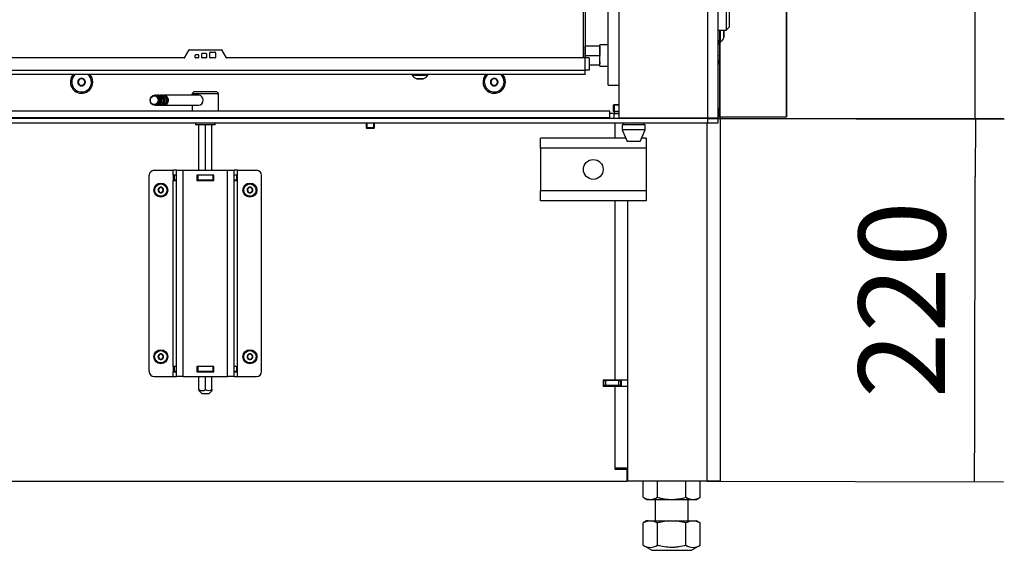
# Model space of a CAD drawing. Units: millimetres. Extents: x 0 to 854, y 0 to 1188.
# Drawn here: x 557 to 616, y 123 to 155 of the extents above; entities that cross this region are included whole.
import ezdxf

# ---------------------------------------------------------------- set-up
doc = ezdxf.new("R2010")
doc.units = ezdxf.units.MM
for name, color, linetype in [('C__USERS_SEHNAL_', 7, 'Continuous'), ('Default', 7, 'Continuous'), ('H09-107-1', 7, 'Continuous'), ('H18-073-2', 7, 'Continuous'), ('H18-249-1', 7, 'Continuous'), ('NUT_DIN_934_1987', 7, 'Continuous'), ('SCREW_DIN_7984_M', 7, 'Continuous'), ('SCREW_DIN_7991_M', 7, 'Continuous'), ('SCREW_ISO_7380_M', 7, 'Continuous')]:
    doc.layers.add(name, color=color, linetype=linetype)
doc.styles.add('SEACAD_Arial', font='ARIALN.TTF', dxfattribs={"width": 0.83})
doc.dimstyles.new('ISO', dxfattribs={"dimtxt": 3.5, "dimasz": 3.5, "dimexe": 1.75, "dimexo": 0, "dimgap": 1.75, "dimtad": 1, "dimdec": 0, "dimlfac": 10, "dimtxsty": 'SEACAD_Arial', "dimblk1": '_SE_FILLED', "dimblk2": '_SE_FILLED', "dimsah": 1, "dimcen": 1.75, "dimadec": 0, "dimazin": 0, "dimtfac": 1, "dimtdec": 0, "dimtmove": 0, "dimatfit": 3, "dimfxl": 0, "dimtolj": 1, "dimarcsym": 0})

# ---------------------------------------------------------------- blocks, each defined once
blk = doc.blocks.new('SE44')
at = {"layer": 'C__USERS_SEHNAL_', "color": 7, "linetype": 'Continuous'}
for p, q in [((593.012, 195.015), (593.012, 149.245)), ((598.412, 149.245), (598.412, 195.015)), ((599.012, 195.015), (599.012, 149.245)), ((592.362, 151.226), (592.362, 194.245)), ((590.862, 152.876), (590.862, 191.826)), ((590.962, 191.826), (590.962, 152.876)), ((599.512, 156.165), (599.512, 154.565)), ((599.712, 154.765), (599.712, 155.965)), ((599.012, 154.565), (599.512, 154.565)), ((599.512, 154.565), (599.712, 154.765)), ((566.707, 152.891), (566.978, 153.361)), ((566.707, 152.891), (566.978, 153.361)), ((566.978, 153.361), (566.978, 153.361)), ((567.004, 153.376), (568.919, 153.376)), ((568.945, 153.361), (569.217, 152.891)), ((590.962, 153.026), (590.962, 153.586)), ((591.862, 153.586), (590.962, 153.586)), ((590.962, 153.559), (590.962, 153.526)), ((590.962, 153.526), (590.962, 153.526)), ((591.862, 152.376), (591.862, 153.676)), ((592.362, 153.676), (591.862, 153.676)), ((591.862, 153.586), (591.862, 153.026)), ((591.862, 153.336), (591.862, 153.559)), ((591.862, 153.526), (591.862, 153.408)), ((591.862, 153.276), (591.862, 153.408)), ((566.681, 152.876), (555.062, 152.876)), ((566.707, 152.891), (566.707, 152.891)), ((567.347, 152.906), (567.347, 153.046)), ((567.377, 153.076), (567.517, 153.076)), ((567.517, 152.876), (567.377, 152.876)), ((567.547, 153.046), (567.547, 152.906)), ((567.547, 153.046), (567.547, 152.906)), ((567.547, 153.046), (567.547, 153.046)), ((567.547, 152.906), (567.547, 152.906)), ((567.747, 152.906), (567.747, 153.126)), ((567.777, 153.156), (567.997, 153.156)), ((567.997, 152.876), (567.777, 152.876)), ((568.027, 153.126), (568.027, 152.906)), ((568.027, 153.126), (568.027, 152.906)), ((568.027, 153.126), (568.027, 153.126)), ((568.027, 152.906), (568.027, 152.906)), ((568.227, 152.906), (568.227, 153.196)), ((568.257, 153.226), (568.547, 153.226)), ((568.547, 152.876), (568.257, 152.876)), ((568.577, 153.196), (568.577, 152.906)), ((568.577, 153.196), (568.577, 152.906)), ((568.577, 153.196), (568.577, 153.196)), ((568.577, 152.906), (568.577, 152.906)), ((590.962, 152.876), (569.243, 152.876)), ((590.962, 152.876), (590.962, 153.026)), ((590.962, 153.026), (591.862, 153.026)), ((590.962, 152.126), (590.962, 152.876)), ((591.212, 152.876), (590.962, 152.876)), ((591.212, 152.876), (591.212, 152.126)), ((591.862, 152.644), (591.862, 152.776)), ((555.062, 152.126), (590.962, 152.126)), ((591.212, 152.126), (590.962, 152.126)), ((591.212, 152.466), (591.862, 152.466)), ((591.862, 152.492), (591.862, 152.716)), ((591.862, 152.644), (591.862, 152.526)), ((591.862, 152.376), (592.362, 152.376)), ((590.962, 151.876), (555.062, 151.876)), ((580.487, 151.876), (580.487, 151.826)), ((580.487, 151.826), (581.437, 151.826)), ((581.156, 151.607), (580.767, 151.607)), ((580.775, 151.606), (581.148, 151.606)), ((581.437, 151.826), (581.437, 151.876)), ((567.262, 150.815), (567.162, 150.715)), ((567.162, 150.715), (568.762, 150.715)), ((567.162, 150.715), (567.162, 150.615)), ((568.662, 150.815), (567.262, 150.815)), ((568.762, 150.715), (568.662, 150.815)), ((568.762, 149.645), (568.762, 150.715)), ((567.162, 150.015), (567.162, 149.645)), ((592.669, 150.026), (592.736, 150.026)), ((592.669, 150.026), (592.669, 149.626)), ((593.012, 150.026), (592.736, 150.026)), ((592.736, 150.026), (592.736, 149.626)), ((592.736, 150.026), (593.012, 150.026)), ((598.412, 149.215), (497.512, 149.215)), ((567.162, 149.245), (567.162, 149.215)), ((568.762, 149.215), (568.762, 149.245)), ((592.712, 149.515), (592.462, 149.515)), ((592.736, 149.626), (592.669, 149.626)), ((592.712, 149.515), (593.012, 149.515)), ((592.712, 149.515), (592.712, 149.215)), ((593.012, 149.626), (592.736, 149.626)), ((593.012, 149.615), (592.812, 149.615)), ((593.012, 149.245), (598.412, 149.245)), ((595.112, 149.215), (595.112, 149.245)), ((598.412, 149.245), (599.012, 149.245)), ((598.412, 148.915), (598.412, 149.215)), ((598.412, 149.215), (599.012, 149.215)), ((599.012, 149.215), (599.012, 148.915)), ((599.162, 127.217), (599.162, 149.315)), ((598.412, 148.915), (497.512, 148.915)), ((567.362, 148.915), (567.362, 148.815)), ((568.562, 148.815), (567.362, 148.815)), ((567.562, 146.068), (567.562, 148.815)), ((567.962, 146.068), (567.962, 148.815)), ((568.362, 146.068), (568.362, 148.815)), ((568.562, 148.815), (568.562, 148.915)), ((592.762, 148.915), (592.762, 148.018)), ((594.612, 148.815), (593.212, 148.815)), ((593.212, 148.815), (593.212, 148.515)), ((593.297, 148.915), (593.297, 148.815)), ((594.527, 148.815), (594.527, 148.915)), ((594.612, 148.515), (594.612, 148.815)), ((598.362, 127.217), (598.362, 148.915)), ((599.012, 148.915), (598.412, 148.915)), ((588.262, 147.418), (588.262, 148.018)), ((593.425, 148.018), (588.262, 148.018)), ((594.612, 148.515), (593.212, 148.515)), ((593.212, 148.515), (593.512, 147.815)), ((594.312, 147.815), (594.612, 148.515)), ((594.662, 148.018), (594.399, 148.018)), ((594.662, 148.018), (594.662, 147.418)), ((588.262, 147.418), (588.262, 144.818)), ((594.662, 147.418), (588.262, 147.418)), ((594.312, 147.815), (593.512, 147.815)), ((594.662, 147.418), (594.662, 144.818)), ((564.562, 133.868), (564.562, 145.768)), ((564.862, 146.068), (566.012, 146.068)), ((566.012, 145.778), (566.012, 146.068)), ((566.212, 146.068), (566.012, 146.068)), ((566.212, 145.778), (566.012, 145.778)), ((566.012, 145.778), (566.012, 145.458)), ((566.052, 145.768), (566.066, 145.768)), ((566.052, 145.768), (566.052, 145.468)), ((566.212, 145.768), (566.066, 145.768)), ((566.066, 145.768), (566.066, 145.468)), ((566.212, 146.068), (566.612, 146.068)), ((566.212, 133.568), (566.212, 146.068)), ((566.612, 146.068), (569.312, 146.068)), ((566.612, 133.568), (566.612, 146.068)), ((568.472, 145.778), (567.452, 145.778)), ((567.452, 145.778), (567.452, 145.458)), ((567.462, 145.768), (567.452, 145.768)), ((567.462, 145.768), (567.512, 145.768)), ((567.462, 145.768), (567.462, 145.468)), ((568.412, 145.768), (567.512, 145.768)), ((567.512, 145.768), (567.512, 145.468)), ((567.562, 145.768), (567.562, 145.778)), ((567.962, 145.768), (567.962, 145.778)), ((568.362, 145.768), (568.362, 145.778)), ((568.412, 145.768), (568.462, 145.768)), ((568.412, 145.768), (568.412, 145.468)), ((568.472, 145.768), (568.462, 145.768)), ((568.462, 145.768), (568.462, 145.468)), ((568.462, 145.768), (568.462, 145.468)), ((568.472, 145.458), (568.472, 145.778)), ((569.312, 146.068), (569.712, 146.068)), ((569.312, 133.568), (569.312, 146.068)), ((569.912, 146.068), (569.712, 146.068)), ((569.712, 133.568), (569.712, 146.068)), ((569.912, 145.778), (569.712, 145.778)), ((569.857, 145.768), (569.712, 145.768)), ((569.857, 145.768), (569.872, 145.768)), ((569.857, 145.768), (569.857, 145.468)), ((569.872, 145.768), (569.872, 145.468)), ((569.872, 145.768), (569.872, 145.468)), ((569.912, 145.778), (569.912, 146.068)), ((569.912, 146.068), (571.062, 146.068)), ((569.912, 145.458), (569.912, 145.778)), ((571.362, 133.868), (571.362, 145.768)), ((566.012, 145.458), (566.212, 145.458)), ((566.012, 134.178), (566.012, 145.458)), ((566.066, 145.468), (566.052, 145.468)), ((566.212, 145.468), (566.066, 145.468)), ((567.462, 145.468), (567.452, 145.468)), ((567.452, 145.458), (568.472, 145.458)), ((567.512, 145.468), (567.462, 145.468)), ((568.412, 145.468), (567.512, 145.468)), ((567.562, 145.458), (567.562, 145.468)), ((567.962, 145.458), (567.962, 145.468)), ((568.362, 145.458), (568.362, 145.468)), ((568.462, 145.468), (568.412, 145.468)), ((568.472, 145.468), (568.462, 145.468)), ((569.857, 145.468), (569.712, 145.468)), ((569.712, 145.458), (569.912, 145.458)), ((569.872, 145.468), (569.857, 145.468)), ((569.912, 134.178), (569.912, 145.458)), ((588.262, 144.218), (588.262, 144.818)), ((594.662, 144.818), (588.262, 144.818)), ((594.662, 144.818), (594.662, 144.218)), ((594.662, 144.218), (588.262, 144.218)), ((592.762, 144.218), (592.762, 133.367)), ((593.562, 127.217), (593.562, 144.218)), ((566.212, 134.178), (566.012, 134.178)), ((566.012, 134.178), (566.012, 133.858)), ((566.012, 133.858), (566.212, 133.858)), ((566.012, 133.568), (566.012, 133.858)), ((566.052, 134.168), (566.066, 134.168)), ((566.052, 134.168), (566.052, 133.868)), ((566.066, 133.868), (566.052, 133.868)), ((566.212, 134.168), (566.066, 134.168)), ((566.066, 134.168), (566.066, 133.868)), ((566.212, 133.868), (566.066, 133.868)), ((568.472, 134.178), (567.452, 134.178)), ((567.452, 134.178), (567.452, 133.858)), ((567.462, 134.168), (567.452, 134.168)), ((567.462, 133.868), (567.452, 133.868)), ((567.452, 133.858), (568.472, 133.858)), ((567.462, 134.168), (567.512, 134.168)), ((567.462, 134.168), (567.462, 133.868)), ((567.512, 133.868), (567.462, 133.868)), ((568.412, 134.168), (567.512, 134.168)), ((567.512, 134.168), (567.512, 133.868)), ((568.412, 133.868), (567.512, 133.868)), ((567.562, 134.168), (567.562, 134.178)), ((567.562, 133.858), (567.562, 133.868)), ((567.962, 134.168), (567.962, 134.178)), ((567.962, 133.858), (567.962, 133.868)), ((568.362, 134.168), (568.362, 134.178)), ((568.362, 133.858), (568.362, 133.868)), ((568.412, 134.168), (568.462, 134.168)), ((568.412, 134.168), (568.412, 133.868)), ((568.462, 133.868), (568.412, 133.868)), ((568.472, 134.168), (568.462, 134.168)), ((568.462, 134.168), (568.462, 133.868)), ((568.462, 134.168), (568.462, 133.868)), ((568.472, 133.868), (568.462, 133.868)), ((568.472, 133.858), (568.472, 134.178)), ((569.912, 134.178), (569.712, 134.178)), ((569.857, 134.168), (569.712, 134.168)), ((569.857, 133.868), (569.712, 133.868)), ((569.712, 133.858), (569.912, 133.858)), ((569.857, 134.168), (569.872, 134.168)), ((569.857, 134.168), (569.857, 133.868)), ((569.872, 133.868), (569.857, 133.868)), ((569.872, 134.168), (569.872, 133.868)), ((569.872, 134.168), (569.872, 133.868)), ((569.912, 133.858), (569.912, 134.178)), ((569.912, 133.568), (569.912, 133.858)), ((564.862, 133.568), (566.012, 133.568)), ((566.012, 133.568), (566.212, 133.568)), ((566.612, 133.568), (566.212, 133.568)), ((566.612, 133.568), (569.312, 133.568)), ((567.562, 132.777), (567.562, 133.568)), ((567.962, 132.777), (567.962, 133.568)), ((568.362, 132.777), (568.362, 133.568)), ((569.712, 133.568), (569.312, 133.568)), ((569.712, 133.568), (569.912, 133.568)), ((569.912, 133.568), (571.062, 133.568)), ((592.062, 133.367), (592.762, 133.367)), ((592.062, 133.367), (592.062, 132.967)), ((592.112, 133.318), (592.062, 133.318)), ((592.112, 133.318), (592.212, 133.318)), ((592.112, 133.018), (592.112, 133.318)), ((593.012, 133.318), (592.212, 133.318)), ((592.212, 133.318), (592.212, 133.018)), ((592.762, 133.367), (593.562, 133.367)), ((593.012, 133.018), (593.012, 133.318)), ((593.012, 133.318), (593.112, 133.318)), ((593.112, 133.367), (593.112, 133.318)), ((593.112, 133.318), (593.112, 133.018)), ((593.162, 133.367), (593.162, 132.967)), ((567.56, 132.717), (567.762, 132.515)), ((567.562, 132.777), (567.562, 132.715)), ((568.162, 132.515), (567.762, 132.515)), ((568.162, 132.515), (568.364, 132.717)), ((568.362, 132.777), (568.362, 132.715)), ((592.112, 133.018), (592.062, 133.018)), ((593.162, 132.993), (592.062, 132.993)), ((592.762, 132.967), (592.062, 132.967)), ((592.212, 133.018), (592.112, 133.018)), ((593.012, 133.018), (592.212, 133.018)), ((592.762, 132.967), (592.762, 128.017)), ((593.562, 132.967), (592.762, 132.967)), ((593.112, 133.018), (593.012, 133.018)), ((592.762, 128.017), (592.762, 127.957)), ((593.481, 128.017), (592.762, 128.017)), ((592.762, 128.017), (593.562, 128.017)), ((592.762, 127.957), (593.512, 127.957)), ((593.512, 127.218), (593.512, 127.957)), ((593.512, 127.717), (593.562, 127.717)), ((502.412, 127.218), (593.512, 127.218)), ((593.562, 127.218), (593.512, 127.218)), ((598.362, 127.217), (593.562, 127.217)), ((599.162, 127.217), (598.362, 127.217)), ((595.212, 126.117), (595.212, 124.818)), ((597.212, 124.818), (597.212, 126.117)), ((594.697, 124.818), (594.479, 124.693)), ((594.479, 124.693), (594.479, 124.693)), ((594.806, 124.818), (594.48, 124.693)), ((594.48, 123.344), (594.48, 124.693)), ((594.806, 124.818), (594.697, 124.818)), ((594.806, 124.818), (595.019, 124.818)), ((595.346, 124.693), (595.019, 124.818)), ((595.019, 124.818), (595.999, 124.818)), ((595.999, 124.818), (595.346, 124.693)), ((595.346, 123.344), (595.346, 124.693)), ((595.999, 124.818), (596.424, 124.818)), ((596.424, 124.818), (597.405, 124.818)), ((597.078, 124.693), (596.424, 124.818)), ((597.405, 124.818), (597.078, 124.693)), ((597.078, 123.344), (597.078, 124.693)), ((597.405, 124.818), (597.617, 124.818)), ((597.944, 124.693), (597.617, 124.818)), ((597.617, 124.818), (597.727, 124.818)), ((597.944, 124.693), (597.727, 124.818)), ((597.944, 124.693), (597.944, 124.693)), ((597.944, 123.344), (597.944, 124.693)), ((594.479, 123.344), (594.479, 123.344)), ((594.479, 123.344), (595.015, 123.035)), ((595.015, 123.035), (597.409, 123.035)), ((597.409, 123.035), (597.944, 123.344)), ((597.944, 123.344), (597.944, 123.344))]:
    blk.add_line(p, q, dxfattribs=at)
blk.add_circle((591.462, 146.118), 0.6, dxfattribs=at)
for centre, radius, start, end in [((567.004, 153.346), 0.03, 90, 150), ((567.004, 153.346), 0.03, 90, 150), ((568.919, 153.346), 0.03, 30, 90), ((566.681, 152.906), 0.03, 270, 330), ((566.681, 152.906), 0.03, 270, 330), ((567.377, 153.046), 0.03, 90, 180), ((567.377, 152.906), 0.03, 180, 270), ((567.517, 153.046), 0.03, 0, 90), ((567.517, 153.046), 0.03, 0, 90), ((567.517, 152.906), 0.03, 270, 0), ((567.517, 152.906), 0.03, 270, 0), ((567.777, 153.126), 0.03, 90, 180), ((567.777, 152.906), 0.03, 180, 270), ((567.997, 153.126), 0.03, 0, 90), ((567.997, 153.126), 0.03, 0, 90), ((567.997, 152.906), 0.03, 270, 0), ((567.997, 152.906), 0.03, 270, 0), ((568.257, 153.196), 0.03, 90, 180), ((568.257, 152.906), 0.03, 180, 270), ((568.547, 153.196), 0.03, 0, 90), ((568.547, 153.196), 0.03, 0, 90), ((568.547, 152.906), 0.03, 270, 0), ((568.547, 152.906), 0.03, 270, 0), ((569.243, 152.906), 0.03, 210, 270), ((560.462, 151.415), 0.68, 137.33614, 0), ((560.462, 151.415), 0.68, 0, 42.66386), ((580.928, 152.102), 0.52, 212.05483, 252.0594), ((580.775, 151.632), 0.026, 252.0594, 270), ((581.148, 151.632), 0.026, 270, 287.9406), ((580.996, 152.102), 0.52, 287.9406, 327.94517), ((585.462, 151.415), 0.68, 137.33614, 0), ((585.462, 151.415), 0.68, 0, 42.66386), ((592.812, 149.515), 0.1, 90, 180), ((626.455, 177.24), 39.435, 225.23121, 225.28901), ((564.862, 145.768), 0.3, 89.99984, 179.99979), ((571.062, 145.768), 0.3, 0.00008, 90), ((564.862, 133.868), 0.3, 180, 270), ((571.062, 133.868), 0.3, 270.00021, 0), ((567.762, 133.072), 0.357, 235.93323, 304.06677), ((568.162, 133.074), 0.358, 236.05197, 303.94803), ((594.913, 123.987), 0.775, 236.04455, 303.95555), ((597.511, 123.987), 0.775, 236.04454, 303.95555)]:
    blk.add_arc(centre, radius, start, end, dxfattribs=at)
for centre, major_axis, ratio, start_param, end_param in [((590.962, 152.126), (0, 0.25), 0.000008, 3.141593, 6.283185), ((593.162, 151.226), (-0.8, 0), 0.000003, 0, 1.38218), ((567.762, 134.065), (0, 0.162), 0.866025, 0.795273, 0.87838), ((567.762, 134.065), (0, 0.162), 0.866025, 5.404806, 5.487912)]:
    blk.add_ellipse(centre, major_axis=major_axis, ratio=ratio, start_param=start_param, end_param=end_param, dxfattribs=at)
blk.add_open_spline([(597.078, 123.344), (596.938, 123.303), (596.797, 123.27), (596.581, 123.235), (596.508, 123.225), (596.361, 123.213), (596.288, 123.21), (596.067, 123.209), (595.92, 123.222), (595.63, 123.269), (595.487, 123.303), (595.346, 123.344)], degree=3, knots=[0, 0, 0, 0, 0.25, 0.25, 0.375, 0.375, 0.5, 0.5, 0.75, 0.75, 1, 1, 1, 1], dxfattribs=at)
at = {"layer": 'H09-107-1', "color": 7, "linetype": 'Continuous'}
for p, q in [((564.962, 150.615), (564.877, 150.615)), ((565.162, 150.615), (565.062, 150.615)), ((565.362, 150.615), (565.262, 150.615)), ((567.562, 150.615), (565.462, 150.615)), ((564.877, 150.015), (564.962, 150.015)), ((565.062, 150.015), (565.162, 150.015)), ((565.262, 150.015), (565.362, 150.015)), ((565.462, 150.015), (567.562, 150.015))]:
    blk.add_line(p, q, dxfattribs=at)
for centre, major_axis in [((564.877, 150.315), (0, 0.3)), ((564.862, 150.315), (0, -0.27))]:
    blk.add_ellipse(centre, major_axis=major_axis, ratio=0.866025, dxfattribs=at)
for centre, major_axis, start_param, end_param in [((564.962, 150.315), (0, -0.3), 0, 3.141593), ((565.062, 150.315), (0, 0.3), 2.947934, 6.283185), ((565.062, 150.315), (0, 0.3), 0, 0.193658), ((565.062, 150.315), (0, 0.25), 3.389498, 6.03528), ((565.162, 150.315), (0, -0.3), 0, 3.141593), ((565.262, 150.315), (0, 0.3), 2.947934, 6.283185), ((565.262, 150.315), (0, 0.3), 0, 0.193658), ((565.262, 150.315), (0, 0.25), 3.389498, 6.03528), ((565.362, 150.315), (0, -0.3), 0, 3.141593), ((565.462, 150.315), (0, 0.3), 2.947934, 6.283185), ((565.462, 150.315), (0, 0.3), 0, 0.193658), ((565.462, 150.315), (0, 0.25), 3.389498, 6.03528), ((567.562, 150.315), (0, 0.3), 3.141593, 6.283185)]:
    blk.add_ellipse(centre, major_axis=major_axis, ratio=0.866025, start_param=start_param, end_param=end_param, dxfattribs=at)
at = {"layer": 'H18-073-2', "color": 7, "linetype": 'Continuous'}
for p, q in [((592.462, 149.645), (503.462, 149.645)), ((592.462, 149.245), (503.462, 149.245)), ((592.462, 149.245), (592.462, 149.645))]:
    blk.add_line(p, q, dxfattribs=at)
at = {"layer": 'H18-249-1', "color": 7, "linetype": 'Continuous'}
for p, q in [((603.14, 254.415), (603.14, 149.315)), ((603.162, 254.415), (603.162, 149.315)), ((599.112, 154.565), (599.112, 153.915)), ((599.112, 153.915), (599.012, 153.915)), ((599.112, 153.715), (599.112, 153.915)), ((599.012, 153.715), (599.112, 153.715)), ((599.112, 153.715), (599.112, 153.015)), ((599.123, 153.84), (599.123, 149.315)), ((599.012, 153.015), (599.112, 153.015)), ((599.112, 153.015), (599.112, 152.715)), ((599.112, 152.715), (599.012, 152.715)), ((599.012, 152.515), (599.112, 152.515)), ((599.112, 152.515), (599.112, 152.715)), ((599.112, 152.515), (599.112, 149.815)), ((599.112, 149.815), (599.012, 149.815)), ((599.112, 149.315), (599.112, 149.815)), ((599.012, 149.315), (599.112, 149.315)), ((599.123, 149.315), (599.112, 149.315)), ((599.123, 149.315), (603.14, 149.315)), ((603.14, 149.315), (603.162, 149.315))]:
    blk.add_line(p, q, dxfattribs=at)
at = {"layer": 'NUT_DIN_934_1987', "color": 7, "linetype": 'Continuous'}
for p, q in [((594.48, 126.252), (594.48, 127.217)), ((595.346, 126.252), (595.346, 127.217)), ((597.078, 126.252), (597.078, 127.217)), ((597.944, 126.252), (597.944, 127.217)), ((594.48, 126.252), (594.713, 126.117)), ((594.713, 126.117), (597.711, 126.117)), ((597.711, 126.117), (597.944, 126.252))]:
    blk.add_line(p, q, dxfattribs=at)
for centre in [(594.913, 126.895), (597.511, 126.895)]:
    blk.add_arc(centre, 0.775, 236.04117, 303.95883, dxfattribs=at)
blk.add_open_spline([(595.346, 126.252), (595.416, 126.231), (595.487, 126.213), (595.631, 126.18), (595.703, 126.165), (595.92, 126.13), (596.066, 126.118), (596.285, 126.118), (596.359, 126.121), (596.506, 126.133), (596.579, 126.142), (596.796, 126.178), (596.938, 126.211), (597.078, 126.252)], degree=3, knots=[0, 0, 0, 0, 0.125, 0.125, 0.25, 0.25, 0.5, 0.5, 0.625, 0.625, 0.75, 0.75, 1, 1, 1, 1], dxfattribs=at)
at = {"layer": 'SCREW_DIN_7984_M', "color": 7, "linetype": 'Continuous'}
for p, q in [((565.174, 145.016), (565.09, 144.87)), ((565.174, 145.016), (565.175, 145.018)), ((565.175, 145.018), (565.178, 145.018)), ((565.346, 145.018), (565.178, 145.018)), ((565.346, 145.018), (565.348, 145.018)), ((565.348, 145.018), (565.35, 145.016)), ((565.434, 144.87), (565.35, 145.016)), ((570.574, 145.016), (570.49, 144.87)), ((570.574, 145.016), (570.575, 145.018)), ((570.575, 145.018), (570.578, 145.018)), ((570.746, 145.018), (570.578, 145.018)), ((570.746, 145.018), (570.748, 145.018)), ((570.748, 145.018), (570.75, 145.016)), ((570.834, 144.87), (570.75, 145.016)), ((565.089, 144.868), (565.09, 144.87)), ((565.09, 144.866), (565.089, 144.868)), ((565.09, 144.866), (565.174, 144.72)), ((565.175, 144.718), (565.174, 144.72)), ((565.178, 144.718), (565.175, 144.718)), ((565.178, 144.718), (565.346, 144.718)), ((565.348, 144.718), (565.346, 144.718)), ((565.35, 144.72), (565.348, 144.718)), ((565.35, 144.72), (565.434, 144.866)), ((565.434, 144.87), (565.435, 144.868)), ((565.435, 144.868), (565.434, 144.866)), ((570.489, 144.868), (570.49, 144.87)), ((570.49, 144.866), (570.489, 144.868)), ((570.49, 144.866), (570.574, 144.72)), ((570.575, 144.718), (570.574, 144.72)), ((570.578, 144.718), (570.575, 144.718)), ((570.578, 144.718), (570.746, 144.718)), ((570.748, 144.718), (570.746, 144.718)), ((570.75, 144.72), (570.748, 144.718)), ((570.75, 144.72), (570.834, 144.866)), ((570.834, 144.87), (570.835, 144.868)), ((570.835, 144.868), (570.834, 144.866)), ((565.174, 134.916), (565.09, 134.77)), ((565.174, 134.916), (565.175, 134.918)), ((565.175, 134.918), (565.178, 134.918)), ((565.346, 134.918), (565.178, 134.918)), ((565.346, 134.918), (565.348, 134.918)), ((565.348, 134.918), (565.35, 134.916)), ((565.434, 134.77), (565.35, 134.916)), ((570.574, 134.916), (570.49, 134.77)), ((570.574, 134.916), (570.575, 134.918)), ((570.575, 134.918), (570.578, 134.918)), ((570.746, 134.918), (570.578, 134.918)), ((570.746, 134.918), (570.748, 134.918)), ((570.748, 134.918), (570.75, 134.916)), ((570.834, 134.77), (570.75, 134.916)), ((565.089, 134.768), (565.09, 134.77)), ((565.09, 134.766), (565.089, 134.768)), ((565.09, 134.766), (565.174, 134.62)), ((565.175, 134.618), (565.174, 134.62)), ((565.178, 134.618), (565.175, 134.618)), ((565.178, 134.618), (565.346, 134.618)), ((565.348, 134.618), (565.346, 134.618)), ((565.35, 134.62), (565.348, 134.618)), ((565.35, 134.62), (565.434, 134.766)), ((565.434, 134.77), (565.435, 134.768)), ((565.435, 134.768), (565.434, 134.766)), ((570.489, 134.768), (570.49, 134.77)), ((570.49, 134.766), (570.489, 134.768)), ((570.49, 134.766), (570.574, 134.62)), ((570.575, 134.618), (570.574, 134.62)), ((570.578, 134.618), (570.575, 134.618)), ((570.578, 134.618), (570.746, 134.618)), ((570.748, 134.618), (570.746, 134.618)), ((570.75, 134.62), (570.748, 134.618)), ((570.75, 134.62), (570.834, 134.766)), ((570.834, 134.77), (570.835, 134.768)), ((570.835, 134.768), (570.834, 134.766))]:
    blk.add_line(p, q, dxfattribs=at)
for centre, radius in [((565.262, 144.868), 0.425), ((565.262, 144.868), 0.375), ((570.662, 144.868), 0.425), ((570.662, 144.868), 0.375), ((565.262, 134.768), 0.425), ((565.262, 134.768), 0.375), ((570.662, 134.768), 0.425), ((570.662, 134.768), 0.375)]:
    blk.add_circle(centre, radius, dxfattribs=at)
for centre, radius, start, end in [((565.262, 144.868), 0.172, 120.70278, 179.29722), ((565.262, 144.868), 0.15, 90, 150), ((565.262, 144.868), 0.172, 60.70278, 119.29722), ((565.262, 144.868), 0.15, 30, 90), ((565.262, 144.868), 0.172, 0.70278, 59.29722), ((570.662, 144.868), 0.172, 120.70278, 179.29722), ((570.662, 144.868), 0.15, 90, 150), ((570.662, 144.868), 0.172, 60.70278, 119.29722), ((570.662, 144.868), 0.15, 30, 90), ((570.662, 144.868), 0.172, 0.70278, 59.29722), ((565.262, 144.868), 0.172, 180.70278, 239.29722), ((565.262, 144.868), 0.15, 150, 210), ((565.262, 144.868), 0.15, 210, 270), ((565.262, 144.868), 0.172, 240.70278, 299.29722), ((565.262, 144.868), 0.15, 270, 330), ((565.262, 144.868), 0.172, 300.70278, 359.29722), ((565.262, 144.868), 0.15, 330, 30), ((570.662, 144.868), 0.172, 180.70278, 239.29722), ((570.662, 144.868), 0.15, 150, 210), ((570.662, 144.868), 0.15, 210, 270), ((570.662, 144.868), 0.172, 240.70278, 299.29722), ((570.662, 144.868), 0.15, 270, 330), ((570.662, 144.868), 0.172, 300.70278, 359.29722), ((570.662, 144.868), 0.15, 330, 30), ((565.262, 134.768), 0.172, 120.70278, 179.29722), ((565.262, 134.768), 0.15, 150, 210), ((565.262, 134.768), 0.15, 90, 150), ((565.262, 134.768), 0.172, 60.70278, 119.29722), ((565.262, 134.768), 0.15, 30, 90), ((565.262, 134.768), 0.172, 0.70278, 59.29722), ((565.262, 134.768), 0.15, 330, 30), ((570.662, 134.768), 0.172, 120.70278, 179.29722), ((570.662, 134.768), 0.15, 150, 210), ((570.662, 134.768), 0.15, 90, 150), ((570.662, 134.768), 0.172, 60.70278, 119.29722), ((570.662, 134.768), 0.15, 30, 90), ((570.662, 134.768), 0.172, 0.70278, 59.29722), ((570.662, 134.768), 0.15, 330, 30), ((565.262, 134.768), 0.172, 180.70278, 239.29722), ((565.262, 134.768), 0.15, 210, 270), ((565.262, 134.768), 0.172, 240.70278, 299.29722), ((565.262, 134.768), 0.15, 270, 330), ((565.262, 134.768), 0.172, 300.70278, 359.29722), ((570.662, 134.768), 0.172, 180.70278, 239.29722), ((570.662, 134.768), 0.15, 210, 270), ((570.662, 134.768), 0.172, 240.70278, 299.29722), ((570.662, 134.768), 0.15, 270, 330), ((570.662, 134.768), 0.172, 300.70278, 359.29722)]:
    blk.add_arc(centre, radius, start, end, dxfattribs=at)
at = {"layer": 'SCREW_DIN_7991_M', "color": 7, "linetype": 'Continuous'}
for p, q in [((560.344, 151.611), (560.233, 151.418)), ((560.344, 151.611), (560.346, 151.615)), ((560.346, 151.615), (560.35, 151.615)), ((560.573, 151.615), (560.35, 151.615)), ((560.573, 151.615), (560.577, 151.615)), ((560.577, 151.615), (560.579, 151.611)), ((560.691, 151.418), (560.579, 151.611)), ((585.344, 151.611), (585.233, 151.418)), ((585.344, 151.611), (585.346, 151.615)), ((585.346, 151.615), (585.35, 151.615)), ((585.573, 151.615), (585.35, 151.615)), ((585.573, 151.615), (585.577, 151.615)), ((585.577, 151.615), (585.579, 151.611)), ((585.691, 151.418), (585.579, 151.611)), ((560.231, 151.415), (560.233, 151.418)), ((560.233, 151.411), (560.231, 151.415)), ((560.233, 151.411), (560.344, 151.218)), ((560.346, 151.215), (560.344, 151.218)), ((560.35, 151.215), (560.346, 151.215)), ((560.35, 151.215), (560.573, 151.215)), ((560.577, 151.215), (560.573, 151.215)), ((560.579, 151.218), (560.577, 151.215)), ((560.579, 151.218), (560.691, 151.411)), ((560.691, 151.418), (560.693, 151.415)), ((560.693, 151.415), (560.691, 151.411)), ((585.231, 151.415), (585.233, 151.418)), ((585.233, 151.411), (585.231, 151.415)), ((585.233, 151.411), (585.344, 151.218)), ((585.346, 151.215), (585.344, 151.218)), ((585.35, 151.215), (585.346, 151.215)), ((585.35, 151.215), (585.573, 151.215)), ((585.577, 151.215), (585.573, 151.215)), ((585.579, 151.218), (585.577, 151.215)), ((585.579, 151.218), (585.691, 151.411)), ((585.691, 151.418), (585.693, 151.415)), ((585.693, 151.415), (585.691, 151.411)), ((577.712, 149.245), (577.712, 149.215)), ((578.212, 149.215), (578.212, 149.245)), ((577.712, 148.915), (577.712, 148.649)), ((578.212, 148.649), (577.712, 148.649)), ((577.712, 148.649), (577.761, 148.6)), ((577.761, 148.6), (577.761, 148.915)), ((578.163, 148.6), (577.761, 148.6)), ((578.163, 148.6), (578.163, 148.915)), ((578.163, 148.6), (578.212, 148.649)), ((578.212, 148.649), (578.212, 148.915))]:
    blk.add_line(p, q, dxfattribs=at)
for centre, radius, start, end in [((560.462, 151.415), 0.6, 129.82041, 0), ((560.462, 151.415), 0.229, 120.85176, 179.14824), ((560.462, 151.415), 0.2, 90, 150), ((560.462, 151.415), 0.229, 60.85176, 119.14824), ((560.462, 151.415), 0.2, 30, 90), ((560.462, 151.415), 0.229, 0.85176, 59.14824), ((560.462, 151.415), 0.6, 0, 50.17959), ((585.462, 151.415), 0.6, 129.82041, 0), ((585.462, 151.415), 0.229, 120.85176, 179.14824), ((585.462, 151.415), 0.2, 90, 150), ((585.462, 151.415), 0.229, 60.85176, 119.14824), ((585.462, 151.415), 0.2, 30, 90), ((585.462, 151.415), 0.229, 0.85176, 59.14824), ((585.462, 151.415), 0.6, 0, 50.17959), ((560.462, 151.415), 0.229, 180.85176, 239.14824), ((560.462, 151.415), 0.2, 150, 210), ((560.462, 151.415), 0.2, 210, 270), ((560.462, 151.415), 0.229, 240.85176, 299.14824), ((560.462, 151.415), 0.2, 270, 330), ((560.462, 151.415), 0.229, 300.85176, 359.14824), ((560.462, 151.415), 0.2, 330, 30), ((585.462, 151.415), 0.229, 180.85176, 239.14824), ((585.462, 151.415), 0.2, 150, 210), ((585.462, 151.415), 0.2, 210, 270), ((585.462, 151.415), 0.229, 240.85176, 299.14824), ((585.462, 151.415), 0.2, 270, 330), ((585.462, 151.415), 0.229, 300.85176, 359.14824), ((585.462, 151.415), 0.2, 330, 30)]:
    blk.add_arc(centre, radius, start, end, dxfattribs=at)
at = {"layer": 'SCREW_ISO_7380_M', "color": 7, "linetype": 'Continuous'}
for p, q in [((599.162, 153.84), (599.162, 154.565)), ((599.381, 154.509), (599.381, 154.12)), ((599.382, 154.128), (599.382, 154.501)), ((599.112, 153.84), (599.162, 153.84))]:
    blk.add_line(p, q, dxfattribs=at)
for centre, radius, start, end in [((598.886, 154.349), 0.52, 17.9406, 24.50976), ((599.356, 154.501), 0.026, 0, 17.9406), ((598.886, 154.281), 0.52, 302.05483, 342.0594), ((599.356, 154.128), 0.026, 342.0594, 0)]:
    blk.add_arc(centre, radius, start, end, dxfattribs=at)
blk = doc.blocks.new('_SE_FILLED')
at = {"color": 0}
blk.add_line((0, 0), (-1, 0), dxfattribs=at)
blk.add_solid([(0, 0), (-1, -0.1665), (-1, 0.1665), (0, 0)], dxfattribs=at)
blk = doc.blocks.new('DMBLK190')
at = {"layer": 'Default', "color": 0, "linetype": 'Continuous', "lineweight": -2}
for p, q in [((598.412, 149.215), (616.366, 149.174)), ((614.574, 130.68), (614.608, 145.678)), ((598.362, 127.217), (616.316, 127.176))]:
    blk.add_line(p, q, dxfattribs=at)
at = {"layer": 'Defpoints', "color": 0}
for p in [(598.412, 149.215), (614.616, 149.178), (598.362, 127.217)]:
    blk.add_point(p, dxfattribs=at)
at = {"layer": 'Default', "color": 0, "lineweight": -2, "xscale": 3.5, "yscale": 3.5, "zscale": 3.5}
for p, rotation in [((614.616, 149.178), 89.86976925044598), ((614.566, 127.18), 269.869769250446)]:
    blk.add_blockref('_SE_FILLED', p, dxfattribs=dict(at, rotation=rotation))
at = {"layer": 'Default', "color": 0, "insert": (610.161, 138.226), "char_height": 5.25, "attachment_point": 5, "rotation": 89.86977, "style": 'SEACAD_Arial'}
blk.add_mtext('\\A1;\\A1;220', dxfattribs=at)
blk = doc.blocks.new('DMBLK191')
at = {"layer": 'Default', "color": 0, "linetype": 'Continuous', "lineweight": -2}
for p, q in [((592.462, 194.645), (616.341, 194.645)), ((614.591, 152.715), (614.591, 191.145)), ((598.412, 149.215), (616.341, 149.215))]:
    blk.add_line(p, q, dxfattribs=at)
at = {"layer": 'Defpoints', "color": 0}
for p in [(592.462, 194.645), (614.591, 194.645), (598.412, 149.215)]:
    blk.add_point(p, dxfattribs=at)
at = {"layer": 'Default', "color": 0, "lineweight": -2, "xscale": 3.5, "yscale": 3.5, "zscale": 3.5}
for p, rotation in [((614.591, 194.645), 90), ((614.591, 149.215), 270)]:
    blk.add_blockref('_SE_FILLED', p, dxfattribs=dict(at, rotation=rotation))
at = {"layer": 'Default', "color": 0, "insert": (610.172, 171.93), "char_height": 5.25, "attachment_point": 5, "rotation": 90, "style": 'SEACAD_Arial'}
blk.add_mtext('\\A1;\\A1;454', dxfattribs=at)

msp = doc.modelspace()

# ---------------------------------------------------------------- block references
at = {"layer": 'Default'}
msp.add_blockref('SE44', (0, 0), dxfattribs=at)

# ---------------------------------------------------------------- dimensions: what is measured, and where the dimension line sits
at = {"layer": 'Default', "color": 7, "linetype": 'Continuous'}
for base, p1, p2, angle, picture, middle, dimtype in [((614.5915, 194.6448), (598.4118, 149.2148), (592.4618, 194.6448), 90, 'DMBLK191', (614.5915, 171.9298), 160), ((614.6164, 149.178), (598.3618, 127.217), (598.4118, 149.2148), 89.869769, 'DMBLK190', (614.5915, 138.2159), 161)]:
    dim = msp.add_linear_dim(base=base, p1=p1, p2=p2, angle=angle, text='\\A1;<>', dimstyle='ISO', override={"dimtxt": 5.25}, dxfattribs=at)
    dim.commit()
    dim.dimension.update_dxf_attribs({"geometry": picture, "text_midpoint": middle, "dimtype": dimtype})

doc.saveas('drawing.dxf')
